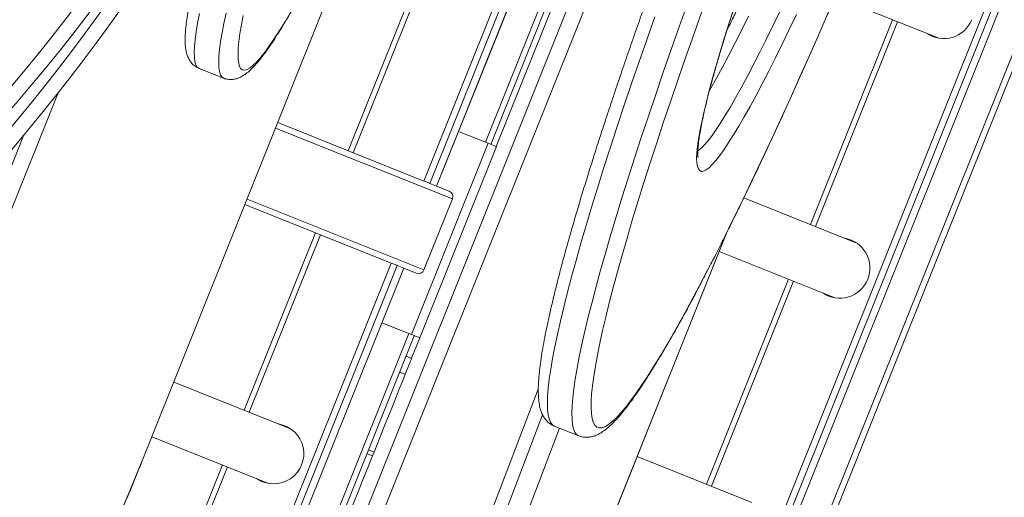
# Model space of a CAD drawing. Units: millimetres. Extents: x -61855 to -50636, y -16510 to -4022.
# Drawn here: x -54671 to -54337, y -11075 to -10913 of the extents above; entities that cross this region are included whole.
import ezdxf

# ---------------------------------------------------------------- set-up
doc = ezdxf.new("R2010")
doc.units = ezdxf.units.MM

msp = doc.modelspace()

# ---------------------------------------------------------------- linework, layer by layer
at = {"color": 7, "linetype": 'Continuous', "lineweight": 15}
for p, q in [((-54593.479, -11178.843), (-54306.045, -10460.598)), ((-54300.986, -10462.622), (-54588.413, -11180.847)), ((-54630.109, -11063.292), (-54413.153, -10521.16)), ((-54630.088, -11063.3), (-54413.132, -10521.169)), ((-54447.862, -11169.113), (-54208.217, -10570.285)), ((-54206.194, -10571.095), (-54445.839, -11169.923)), ((-54443.567, -11170.832), (-54203.922, -10572.004)), ((-54443.559, -11170.835), (-54203.914, -10572.007)), ((-54200.359, -10594.972), (-54425.143, -11156.663)), ((-54534.177, -10967.62), (-54409.71, -10656.601)), ((-54407.687, -10657.41), (-54532.154, -10968.43)), ((-54529.883, -10969.338), (-54405.416, -10658.319)), ((-54529.874, -10969.342), (-54405.408, -10658.322)), ((-54401.853, -10681.287), (-54511.458, -10955.17)), ((-54536.67, -10899.303), (-54559.891, -10957.329)), ((-54394.59, -10905), (-54359.672, -10918.974)), ((-54375.117, -10912.793), (-54402.983, -10982.424)), ((-54359.672, -10918.974), (-54359.305, -10919.112)), ((-54610.539, -10929.322), (-54602.22, -10932.651)), ((-54583.844, -10947.744), (-54534.177, -10967.62)), ((-54512.387, -10954.798), (-54522.443, -10950.773)), ((-54512.387, -10954.798), (-54538.395, -11019.787)), ((-54509.601, -10955.913), (-54535.609, -11020.902)), ((-54532.154, -10968.43), (-54529.883, -10969.338)), ((-54529.874, -10969.342), (-54529.883, -10969.338)), ((-54529.874, -10969.342), (-54525.641, -10971.036)), ((-54545.323, -10995.472), (-54594.99, -10975.596)), ((-54534.179, -10997.778), (-54524.519, -10973.639)), ((-54387.537, -10988.605), (-54425.622, -10973.364)), ((-54571.037, -10985.182), (-54595.184, -11045.52)), ((-54542.771, -11263.755), (-54431.214, -10984.782)), ((-54387.176, -10988.758), (-54387.406, -10988.658)), ((-54433.932, -10991.58), (-54394.968, -11007.173)), ((-54543.3, -10996.282), (-54608.011, -11157.982)), ((-54541.029, -10997.191), (-54543.3, -10996.282)), ((-54604.921, -11156.847), (-54541.029, -10997.191)), ((-54604.913, -11156.85), (-54541.021, -10997.194)), ((-54541.029, -10997.191), (-54541.021, -10997.194)), ((-54536.788, -10998.888), (-54541.021, -10997.194)), ((-54410.413, -11000.992), (-54438.279, -11070.624)), ((-54394.968, -11007.173), (-54394.601, -11007.312)), ((-54538.395, -11019.787), (-54548.451, -11015.763)), ((-54537.466, -11020.159), (-54642.848, -11283.488)), ((-54540.253, -11027.122), (-54538.396, -11027.865)), ((-54542.424, -11032.547), (-54540.567, -11033.29)), ((-54579.739, -11051.701), (-54619.137, -11035.934)), ((-54495.368, -11038.361), (-54581.195, -11262.595)), ((-54579.468, -11270.578), (-54493.918, -11047.068)), ((-54579.378, -11051.854), (-54579.608, -11051.754)), ((-54572.998, -11273.168), (-54488.18, -11051.569)), ((-54489.965, -11050.854), (-54481.646, -11054.183)), ((-54626.567, -11054.503), (-54587.17, -11070.269)), ((-54551.143, -11059.717), (-54553, -11058.974)), ((-54551.657, -11061.002), (-54551.143, -11059.717)), ((-54553.514, -11060.259), (-54551.657, -11061.002)), ((-54422.834, -11076.804), (-54461.78, -11061.219)), ((-54602.615, -11064.088), (-54624.083, -11117.732)), ((-54587.17, -11070.269), (-54586.803, -11070.408))]:
    msp.add_line(p, q, dxfattribs=at)
at = {"color": 8, "linetype": 'Continuous', "lineweight": 15}
for p, q in [((-54427, -11155.92), (-54202.216, -10594.229)), ((-54513.315, -10954.427), (-54403.71, -10680.544)), ((-54400.018, -10682.022), (-54509.623, -10955.904)), ((-54534.987, -10899.977), (-54558.209, -10958.003)), ((-54373.435, -10913.466), (-54401.3, -10983.097)), ((-54658.383, -10937.676), (-54675.451, -10980.325)), ((-54680.509, -10978.301), (-54669.958, -10951.937)), ((-54524.519, -10973.639), (-54584.587, -10949.601)), ((-54594.247, -10973.739), (-54534.179, -10997.778)), ((-54569.355, -10985.855), (-54593.502, -11046.193)), ((-54542.792, -11263.747), (-54431.336, -10985.027)), ((-54608.899, -11154.337), (-54545.323, -10995.472)), ((-54408.731, -11001.665), (-54436.597, -11071.297)), ((-54643.961, -11280.888), (-54539.323, -11019.416)), ((-54535.631, -11020.893), (-54538.417, -11027.856)), ((-54630.109, -11063.292), (-54630.088, -11063.3)), ((-54600.933, -11064.761), (-54623.089, -11120.127))]:
    msp.add_line(p, q, dxfattribs=at)
at = {"color": 8, "linetype": 'Continuous', "lineweight": 15, "flags": 128}
for points in [[(-54481.649, -11054.182), (-54482.368, -11053.704), (-54482.957, -11052.896), (-54483.413, -11051.762), (-54483.734, -11050.303), (-54483.92, -11048.521), (-54483.972, -11046.419), (-54483.888, -11044), (-54483.669, -11041.269), (-54483.316, -11038.228), (-54482.828, -11034.884), (-54482.207, -11031.24), (-54481.454, -11027.303), (-54480.57, -11023.079), (-54479.555, -11018.574), (-54478.412, -11013.796), (-54477.143, -11008.751), (-54475.749, -11003.447), (-54474.233, -10997.893), (-54472.596, -10992.096), (-54470.842, -10986.067), (-54468.973, -10979.815), (-54466.992, -10973.348), (-54464.902, -10966.677), (-54462.707, -10959.812), (-54460.409, -10952.764), (-54458.012, -10945.544), (-54455.52, -10938.162), (-54452.937, -10930.631), (-54450.266, -10922.962), (-54447.513, -10915.166), (-54444.68, -10907.256)], [(-54439.868, -10910.058), (-54442.633, -10917.811), (-54445.318, -10925.447), (-54447.919, -10932.954), (-54450.432, -10940.32), (-54452.854, -10947.534), (-54455.181, -10954.584), (-54457.408, -10961.46), (-54459.533, -10968.151), (-54461.552, -10974.647), (-54463.461, -10980.936), (-54465.259, -10987.01), (-54466.942, -10992.859), (-54468.508, -10998.473), (-54469.953, -11003.845), (-54471.277, -11008.965), (-54472.476, -11013.825), (-54473.549, -11018.419), (-54474.494, -11022.739), (-54475.31, -11026.778), (-54475.996, -11030.529), (-54476.549, -11033.988), (-54476.971, -11037.148), (-54477.259, -11040.005), (-54477.414, -11042.554), (-54477.435, -11044.791), (-54477.322, -11046.713), (-54477.075, -11048.316), (-54476.695, -11049.599), (-54476.183, -11050.559), (-54475.538, -11051.195), (-54474.763, -11051.505), (-54473.858, -11051.489), (-54472.825, -11051.148), (-54471.665, -11050.482), (-54470.38, -11049.491), (-54468.972, -11048.178), (-54467.444, -11046.544), (-54465.798, -11044.592), (-54464.035, -11042.325), (-54462.16, -11039.746), (-54460.175, -11036.861), (-54458.083, -11033.672), (-54455.888, -11030.185), (-54453.592, -11026.406), (-54451.199, -11022.34), (-54448.714, -11017.994), (-54446.14, -11013.374), (-54443.48, -11008.489), (-54440.74, -11003.344), (-54437.924, -10997.949), (-54435.035, -10992.312), (-54432.078, -10986.442), (-54429.059, -10980.347), (-54425.981, -10974.037), (-54422.85, -10967.523), (-54419.67, -10960.814), (-54416.446, -10953.921), (-54413.184, -10946.855), (-54409.888, -10939.626), (-54406.564, -10932.246), (-54403.216, -10924.726), (-54399.851, -10917.079), (-54396.473, -10909.315)], [(-54407.755, -10911.028), (-54410.186, -10916.155), (-54412.568, -10921.084), (-54414.893, -10925.803), (-54417.156, -10930.297), (-54419.35, -10934.556), (-54421.469, -10938.568), (-54423.509, -10942.322), (-54425.462, -10945.807), (-54427.325, -10949.015), (-54429.091, -10951.937), (-54430.757, -10954.565), (-54432.318, -10956.891), (-54433.769, -10958.91), (-54435.107, -10960.617), (-54436.328, -10962.006), (-54437.428, -10963.073), (-54438.405, -10963.817), (-54439.257, -10964.234), (-54439.98, -10964.324), (-54440.573, -10964.087), (-54441.034, -10963.523), (-54441.363, -10962.633), (-54441.557, -10961.421), (-54441.617, -10959.889), (-54441.543, -10958.041), (-54441.334, -10955.883), (-54440.992, -10953.42), (-54440.516, -10950.659), (-54439.909, -10947.608), (-54439.173, -10944.274), (-54438.308, -10940.667), (-54437.317, -10936.795), (-54436.204, -10932.671), (-54434.971, -10928.305), (-54433.621, -10923.708), (-54432.158, -10918.893), (-54430.586, -10913.873), (-54428.909, -10908.662)], [(-54610.438, -10910.725), (-54611.049, -10913.969), (-54611.528, -10916.919), (-54611.873, -10919.57), (-54612.085, -10921.914), (-54612.162, -10923.948), (-54612.105, -10925.667), (-54611.914, -10927.066), (-54611.588, -10928.143), (-54611.129, -10928.896), (-54610.539, -10929.322)], [(-54602.226, -10932.648), (-54602.811, -10932.225), (-54603.27, -10931.472), (-54603.595, -10930.395), (-54603.787, -10928.996), (-54603.844, -10927.277), (-54603.766, -10925.243), (-54603.555, -10922.899), (-54603.209, -10920.248), (-54602.73, -10917.298), (-54602.12, -10914.054), (-54601.378, -10910.524)], [(-54595.543, -10911.341), (-54596.162, -10914.572), (-54596.65, -10917.511), (-54597.004, -10920.152), (-54597.226, -10922.488), (-54597.313, -10924.514), (-54597.266, -10926.225), (-54597.084, -10927.618), (-54596.769, -10928.689), (-54596.321, -10929.437), (-54595.741, -10929.858), (-54595.03, -10929.953), (-54594.19, -10929.722), (-54593.222, -10929.163), (-54592.13, -10928.28), (-54590.915, -10927.074), (-54589.581, -10925.547), (-54588.129, -10923.704), (-54586.564, -10921.547), (-54584.89, -10919.083), (-54583.109, -10916.317), (-54581.226, -10913.255), (-54579.245, -10909.903)], [(-54455.832, -10911.837), (-54458.585, -10919.633), (-54461.256, -10927.302), (-54463.839, -10934.833), (-54466.331, -10942.215), (-54468.727, -10949.435), (-54471.025, -10956.483), (-54473.221, -10963.348), (-54475.311, -10970.019), (-54477.292, -10976.485), (-54479.161, -10982.738), (-54480.915, -10988.767), (-54482.552, -10994.564), (-54484.068, -11000.118), (-54485.462, -11005.422), (-54486.731, -11010.467), (-54487.874, -11015.245), (-54488.888, -11019.75), (-54489.773, -11023.974), (-54490.526, -11027.911), (-54491.147, -11031.555), (-54491.634, -11034.899), (-54491.988, -11037.94), (-54492.207, -11040.671), (-54492.29, -11043.09), (-54492.239, -11045.192), (-54492.052, -11046.974), (-54491.731, -11048.433), (-54491.276, -11049.567), (-54490.687, -11050.375), (-54489.965, -11050.854), (-54489.965, -11050.854)], [(-54441.218, -10957.327), (-54441.204, -10957.318), (-54440.242, -10956.575), (-54439.158, -10955.509), (-54437.955, -10954.125), (-54436.635, -10952.425), (-54435.203, -10950.415), (-54433.663, -10948.1), (-54432.019, -10945.486), (-54430.275, -10942.581), (-54428.437, -10939.393), (-54426.509, -10935.931), (-54424.497, -10932.204), (-54422.406, -10928.223), (-54420.243, -10923.999), (-54418.014, -10919.544), (-54415.723, -10914.869), (-54413.379, -10909.989)], [(-54424.042, -10911.54), (-54426.332, -10916.215), (-54428.562, -10920.67), (-54430.725, -10924.894), (-54432.815, -10928.875), (-54434.827, -10932.602), (-54436.755, -10936.064), (-54437.332, -10937.077)]]:
    msp.add_lwpolyline(points, dxfattribs=at)
at = {"color": 7, "linetype": 'Continuous', "lineweight": 15, "flags": 128}
for points in [[(-54361.381, -10918.559), (-54361.827, -10918.368), (-54363.368, -10917.495)], [(-54509.601, -10955.913), (-54509.655, -10955.891), (-54509.813, -10955.828), (-54510.071, -10955.725), (-54510.417, -10955.586), (-54510.839, -10955.417), (-54511.321, -10955.225), (-54511.843, -10955.016), (-54512.387, -10954.798)], [(-54532.154, -10968.43), (-54532.223, -10968.402), (-54532.361, -10968.346), (-54532.562, -10968.266), (-54532.819, -10968.163), (-54533.121, -10968.043), (-54533.456, -10967.908), (-54533.813, -10967.766), (-54534.177, -10967.62)], [(-54391.233, -10987.126), (-54389.516, -10987.556), (-54389.061, -10987.726)], [(-54545.323, -10995.472), (-54544.959, -10995.618), (-54544.603, -10995.761), (-54544.267, -10995.895), (-54543.965, -10996.016), (-54543.709, -10996.119), (-54543.508, -10996.199), (-54543.37, -10996.254), (-54543.3, -10996.282)], [(-54396.677, -11006.759), (-54397.124, -11006.567), (-54398.664, -11005.694)], [(-54535.609, -11020.902), (-54535.663, -11020.88), (-54535.821, -11020.817), (-54536.079, -11020.714), (-54536.425, -11020.575), (-54536.847, -11020.407), (-54537.329, -11020.214), (-54537.851, -11020.005), (-54538.395, -11019.787)], [(-54540.567, -11033.29), (-54540.091, -11032.1), (-54539.672, -11031.054), (-54539.312, -11030.153), (-54539.01, -11029.399), (-54538.767, -11028.792), (-54538.583, -11028.334), (-54538.46, -11028.025), (-54538.396, -11027.865)], [(-54540.567, -11033.29), (-54541.034, -11034.458), (-54541.632, -11035.951), (-54542.352, -11037.75), (-54543.185, -11039.832), (-54544.121, -11042.171), (-54545.147, -11044.736), (-54546.251, -11047.493), (-54547.418, -11050.409), (-54548.632, -11053.444), (-54549.879, -11056.56), (-54551.143, -11059.717)], [(-54583.435, -11050.222), (-54581.717, -11050.652), (-54581.262, -11050.822)], [(-54551.657, -11061.002), (-54552.92, -11064.159), (-54554.167, -11067.275), (-54555.382, -11070.31), (-54556.549, -11073.226), (-54557.652, -11075.984), (-54558.679, -11078.548), (-54559.615, -11080.887), (-54560.448, -11082.969), (-54561.168, -11084.768), (-54561.765, -11086.261), (-54562.233, -11087.429)], [(-54636.014, -11077.638), (-54634.03, -11072.907), (-54632.058, -11068.117), (-54630.109, -11063.292)], [(-54588.879, -11069.855), (-54589.325, -11069.663), (-54590.865, -11068.79)]]:
    msp.add_lwpolyline(points, dxfattribs=at)
at = {"color": 7, "linetype": 'Continuous', "lineweight": 15}
for centre, radius, start, end in [((-55126.005, -10550.362), 598.56, 315.794947, 0.583475), ((-55173.572, -10531.326), 651.155, 317.82561, 358.552812), ((-55173.572, -10531.326), 656.155, 317.82561, 358.552812), ((-54357.725, -10909.015), 10.215, 235.58473, 338.36211), ((-54392.999, -10997.157), 10.215, 338.01625, 80.79396), ((-54393.021, -10997.215), 10.215, 235.58473, 338.36211), ((-54585.222, -11060.277), 10.243, 235.68709, 80.6914)]:
    msp.add_arc(centre, radius, start, end, dxfattribs=at)
at = {"color": 8, "linetype": 'Continuous', "lineweight": 15}
msp.add_arc((-55126.005, -10550.362), 593.56, 316.180553, 0.197869, dxfattribs=at)
at = {"color": 7, "linetype": 'Continuous', "lineweight": 15}
for centre, start_param, end_param in [((-54526.384, -10972.893), 0, 1.5707963), ((-54536.044, -10997.031), 4.712389, 6.2831853)]:
    msp.add_ellipse(centre, major_axis=(1.865, -0.746), ratio=0.9955634, start_param=start_param, end_param=end_param, dxfattribs=at)
for points, knots in [([(-54319.338, -10624.49), (-54319.802, -10624.337), (-54320.738, -10624.028), (-54322.179, -10623.947), (-54323.56, -10624.106), (-54324.898, -10624.493), (-54326.249, -10625.103), (-54327.693, -10625.99), (-54329.294, -10627.238), (-54331.044, -10628.884), (-54332.891, -10630.886), (-54334.77, -10633.15), (-54336.683, -10635.646), (-54338.648, -10638.381), (-54340.679, -10641.361), (-54342.783, -10644.59), (-54344.963, -10648.069), (-54347.22, -10651.796), (-54349.554, -10655.769), (-54351.964, -10659.984), (-54354.448, -10664.438), (-54357.003, -10669.124), (-54359.628, -10674.039), (-54362.318, -10679.175), (-54365.071, -10684.526), (-54367.883, -10690.086), (-54370.752, -10695.846), (-54373.672, -10701.8), (-54376.641, -10707.939), (-54379.654, -10714.255), (-54382.707, -10720.74), (-54385.797, -10727.384), (-54388.918, -10734.179), (-54392.067, -10741.115), (-54395.24, -10748.182), (-54398.431, -10755.372), (-54401.637, -10762.673), (-54404.854, -10770.076), (-54408.076, -10777.57), (-54411.299, -10785.146), (-54414.519, -10792.792), (-54417.732, -10800.499), (-54420.932, -10808.254), (-54424.116, -10816.048), (-54427.279, -10823.869), (-54430.416, -10831.708), (-54433.524, -10839.552), (-54436.598, -10847.391), (-54439.633, -10855.213), (-54442.626, -10863.009), (-54445.572, -10870.768), (-54448.467, -10878.477), (-54451.307, -10886.128), (-54454.088, -10893.708), (-54456.807, -10901.209), (-54459.459, -10908.618), (-54462.041, -10915.926), (-54464.549, -10923.124), (-54466.98, -10930.2), (-54469.331, -10937.145), (-54471.597, -10943.95), (-54473.777, -10950.606), (-54475.866, -10957.102), (-54477.863, -10963.432), (-54479.764, -10969.585), (-54481.567, -10975.554), (-54483.269, -10981.331), (-54484.868, -10986.908), (-54486.362, -10992.279), (-54487.748, -10997.436), (-54489.026, -11002.373), (-54490.192, -11007.086), (-54491.246, -11011.568), (-54492.186, -11015.816), (-54493.01, -11019.826), (-54493.718, -11023.596), (-54494.306, -11027.126), (-54494.774, -11030.418), (-54495.118, -11033.477), (-54495.333, -11036.314), (-54495.409, -11038.946), (-54495.328, -11041.407), (-54495.065, -11043.582), (-54494.621, -11045.426), (-54494.033, -11046.931), (-54493.305, -11048.197), (-54492.402, -11049.28), (-54491.312, -11050.213), (-54490.434, -11050.625), (-54489.996, -11050.83)], [0, 0, 0, 0, 0.0065428, 0.013189, 0.0200364, 0.027422, 0.0357804, 0.0456708, 0.0576398, 0.0713212, 0.0849417, 0.0980216, 0.1107283, 0.1231997, 0.1355178, 0.1477314, 0.1598718, 0.1719592, 0.1840068, 0.1960241, 0.2080184, 0.219994, 0.2319552, 0.2439045, 0.2558442, 0.2677758, 0.2797007, 0.2916201, 0.3035349, 0.3154456, 0.3273529, 0.3392574, 0.3511594, 0.3630592, 0.3749571, 0.3868536, 0.3987486, 0.4106425, 0.4225354, 0.4344274, 0.4463188, 0.4582097, 0.4701, 0.4819902, 0.49388, 0.5057698, 0.5176596, 0.5295494, 0.5414393, 0.5533296, 0.5652204, 0.5771115, 0.5890033, 0.6008958, 0.6127893, 0.6246838, 0.6365796, 0.6484768, 0.6603757, 0.6722765, 0.6841797, 0.6960854, 0.7079942, 0.7199063, 0.7318227, 0.7437442, 0.755671, 0.7676051, 0.7795472, 0.7914993, 0.8034634, 0.8154425, 0.8274405, 0.8394618, 0.851514, 0.8636056, 0.8757507, 0.8879682, 0.9002876, 0.9127541, 0.9254407, 0.9384639, 0.9519878, 0.9632828, 0.9723355, 0.9800754, 0.9870209, 0.9935255, 1, 1, 1, 1]), ([(-54481.651, -11054.173), (-54481.63, -11054.184), (-54481.172, -11054.426), (-54480.148, -11054.626), (-54478.721, -11054.732), (-54477.338, -11054.547), (-54476.003, -11054.149), (-54474.649, -11053.523), (-54473.196, -11052.616), (-54471.585, -11051.344), (-54469.827, -11049.673), (-54467.976, -11047.651), (-54466.095, -11045.373), (-54464.18, -11042.862), (-54462.21, -11040.112), (-54460.175, -11037.116), (-54458.066, -11033.871), (-54455.881, -11030.377), (-54453.619, -11026.635), (-54451.281, -11022.646), (-54448.866, -11018.416), (-54446.378, -11013.948), (-54443.818, -11009.246), (-54441.19, -11004.318), (-54438.495, -10999.168), (-54435.738, -10993.803), (-54432.922, -10988.231), (-54430.05, -10982.458), (-54427.127, -10976.492), (-54424.155, -10970.342), (-54421.139, -10964.015), (-54418.084, -10957.52), (-54414.992, -10950.866), (-54411.869, -10944.062), (-54408.718, -10937.117), (-54405.544, -10930.042), (-54402.352, -10922.845), (-54399.145, -10915.537), (-54395.928, -10908.128), (-54392.706, -10900.628), (-54389.483, -10893.048), (-54386.263, -10885.398), (-54383.051, -10877.688), (-54379.851, -10869.93), (-54376.669, -10862.134), (-54373.507, -10854.311), (-54370.372, -10846.472), (-54367.266, -10838.628), (-54364.194, -10830.79), (-54361.162, -10822.968), (-54358.172, -10815.174), (-54355.229, -10807.419), (-54352.337, -10799.713), (-54349.501, -10792.066), (-54346.723, -10784.49), (-54344.009, -10776.996), (-54341.361, -10769.592), (-54338.783, -10762.291), (-54336.28, -10755.101), (-54333.854, -10748.032), (-54331.509, -10741.096), (-54329.248, -10734.3), (-54327.073, -10727.654), (-54324.99, -10721.168), (-54322.999, -10714.849), (-54321.104, -10708.707), (-54319.308, -10702.75), (-54317.612, -10696.986), (-54316.019, -10691.421), (-54314.532, -10686.064), (-54313.153, -10680.92), (-54311.882, -10675.997), (-54310.722, -10671.299), (-54309.676, -10666.831), (-54308.743, -10662.598), (-54307.926, -10658.603), (-54307.226, -10654.848), (-54306.645, -10651.333), (-54306.185, -10648.056), (-54305.849, -10645.011), (-54305.643, -10642.188), (-54305.575, -10639.567), (-54305.668, -10637.116), (-54305.943, -10634.959), (-54306.4, -10633.133), (-54306.997, -10631.648), (-54307.736, -10630.396), (-54308.651, -10629.323), (-54309.742, -10628.42), (-54310.6, -10628.016), (-54311.02, -10627.819)], [0, 0, 0, 0, 0.0003241, 0.0069993, 0.0136479, 0.0205166, 0.0279474, 0.036382, 0.0463866, 0.0584884, 0.0722217, 0.0858034, 0.0988517, 0.1115374, 0.1239946, 0.1363021, 0.1485079, 0.1606419, 0.1727236, 0.1847664, 0.1967797, 0.2087699, 0.220742, 0.2326998, 0.2446458, 0.2565824, 0.2685109, 0.2804329, 0.2923494, 0.3042613, 0.3161692, 0.3280739, 0.3399755, 0.3518746, 0.3637718, 0.3756671, 0.3875608, 0.3994532, 0.4113445, 0.4232347, 0.4351241, 0.4470129, 0.4589011, 0.4707889, 0.4826764, 0.4945637, 0.5064508, 0.518338, 0.5302253, 0.5421127, 0.5540004, 0.5658886, 0.5777771, 0.5896664, 0.6015564, 0.6134474, 0.6253394, 0.6372326, 0.6491275, 0.6610238, 0.6729222, 0.6848229, 0.6967262, 0.7086325, 0.7205425, 0.7324565, 0.7443756, 0.7563004, 0.7682323, 0.7801723, 0.7921226, 0.804085, 0.8160627, 0.8280591, 0.8400799, 0.8521315, 0.8642235, 0.8763695, 0.8885897, 0.9009144, 0.9133895, 0.9260902, 0.9391372, 0.9526944, 0.9638023, 0.9727383, 0.9804073, 0.9873107, 0.9937941, 1, 1, 1, 1]), ([(-54602.241, -10932.624), (-54602.189, -10932.651), (-54601.721, -10932.897), (-54600.709, -10933.081), (-54599.369, -10933.142), (-54598.107, -10932.932), (-54596.925, -10932.536), (-54595.757, -10931.946), (-54594.515, -10931.111), (-54593.112, -10929.921), (-54591.608, -10928.379), (-54589.996, -10926.485), (-54588.366, -10924.37), (-54586.651, -10921.96), (-54584.887, -10919.324), (-54583.061, -10916.452), (-54581.166, -10913.341), (-54579.199, -10909.99), (-54577.161, -10906.403), (-54575.053, -10902.584), (-54572.876, -10898.537), (-54570.635, -10894.27), (-54568.333, -10889.789), (-54565.972, -10885.103), (-54563.559, -10880.221), (-54561.096, -10875.151), (-54558.589, -10869.903), (-54556.042, -10864.488), (-54553.46, -10858.916), (-54550.848, -10853.197), (-54548.211, -10847.344), (-54545.555, -10841.367), (-54542.884, -10835.279), (-54540.204, -10829.091), (-54537.521, -10822.817), (-54534.839, -10816.468), (-54532.164, -10810.057), (-54529.501, -10803.597), (-54526.856, -10797.101), (-54524.234, -10790.582), (-54521.639, -10784.053), (-54519.078, -10777.527), (-54516.556, -10771.018), (-54514.077, -10764.537), (-54511.647, -10758.099), (-54509.27, -10751.716), (-54506.951, -10745.401), (-54504.695, -10739.166), (-54502.506, -10733.024), (-54500.389, -10726.987), (-54498.347, -10721.067), (-54496.386, -10715.275), (-54494.508, -10709.624), (-54492.718, -10704.124), (-54491.02, -10698.785), (-54489.415, -10693.619), (-54487.908, -10688.634), (-54486.502, -10683.84), (-54485.199, -10679.246), (-54484.002, -10674.859), (-54482.913, -10670.688), (-54481.934, -10666.737), (-54481.068, -10663.013), (-54480.316, -10659.518), (-54479.68, -10656.256), (-54479.162, -10653.224), (-54478.765, -10650.417), (-54478.494, -10647.823), (-54478.359, -10645.415), (-54478.384, -10643.144), (-54478.596, -10641.221), (-54478.996, -10639.608), (-54479.505, -10638.342), (-54480.172, -10637.226), (-54481.036, -10636.241), (-54482.027, -10635.462), (-54482.768, -10635.122), (-54483.092, -10634.973)], [0, 0, 0, 0, 0.000888, 0.0080954, 0.015251, 0.0226247, 0.0306032, 0.0397128, 0.0507026, 0.0645756, 0.081445, 0.096444, 0.1122971, 0.1275972, 0.1425653, 0.1573295, 0.1719604, 0.1865005, 0.2009764, 0.2154044, 0.2297966, 0.2441626, 0.2585073, 0.2728347, 0.2871491, 0.3014527, 0.3157471, 0.3300346, 0.3443162, 0.3585926, 0.3728647, 0.3871337, 0.4013995, 0.4156628, 0.4299244, 0.4441844, 0.4584431, 0.4727009, 0.4869581, 0.5012148, 0.5154715, 0.5297283, 0.5439854, 0.558243, 0.5725017, 0.5867612, 0.6010224, 0.6152855, 0.6295509, 0.6438188, 0.6580904, 0.6723654, 0.6866451, 0.70093, 0.7152218, 0.7295221, 0.7438308, 0.7581525, 0.7724882, 0.7868415, 0.8012188, 0.8156242, 0.8300685, 0.8445637, 0.8591286, 0.873791, 0.8885951, 0.9036133, 0.9189707, 0.9348947, 0.9517531, 0.9630832, 0.9723187, 0.9803444, 0.9876502, 0.9945929, 1, 1, 1, 1]), ([(-54593.395, -10837.775), (-54593.92, -10839.289), (-54595.134, -10842.79), (-54596.945, -10848.13), (-54598.838, -10853.807), (-54600.641, -10859.33), (-54602.354, -10864.695), (-54603.974, -10869.888), (-54605.496, -10874.902), (-54606.918, -10879.726), (-54608.237, -10884.352), (-54609.45, -10888.771), (-54610.556, -10892.977), (-54611.552, -10896.961), (-54612.436, -10900.721), (-54613.206, -10904.251), (-54613.86, -10907.55), (-54614.397, -10910.617), (-54614.813, -10913.458), (-54615.103, -10916.084), (-54615.261, -10918.518), (-54615.263, -10920.806), (-54615.083, -10922.765), (-54614.721, -10924.409), (-54614.236, -10925.719), (-54613.603, -10926.861), (-54612.779, -10927.87), (-54611.768, -10928.742), (-54610.948, -10929.117), (-54610.548, -10929.3)], [0, 0, 0, 0, 0.0306398, 0.0708613, 0.1110968, 0.151346, 0.1916133, 0.2319024, 0.2722188, 0.312567, 0.3529536, 0.3933919, 0.43389, 0.4744692, 0.5151502, 0.5559687, 0.5969745, 0.6382403, 0.679881, 0.7220858, 0.7651805, 0.809743, 0.8567699, 0.8906101, 0.9175107, 0.9406687, 0.9615618, 0.9812606, 1, 1, 1, 1]), ([(-54441.137, -10959.563), (-54441.135, -10959.57), (-54441.123, -10959.605), (-54441.173, -10959.402), (-54441.221, -10958.936), (-54441.249, -10958.134), (-54441.217, -10957.011), (-54441.103, -10955.551), (-54440.891, -10953.759), (-54440.571, -10951.644), (-54440.137, -10949.221), (-54439.587, -10946.502), (-54438.92, -10943.502), (-54438.138, -10940.234), (-54437.24, -10936.71), (-54436.231, -10932.942), (-54435.112, -10928.944), (-54433.885, -10924.725), (-54432.555, -10920.3), (-54431.125, -10915.679), (-54429.597, -10910.876), (-54427.977, -10905.902), (-54426.268, -10900.771), (-54424.474, -10895.496), (-54422.6, -10890.09), (-54420.65, -10884.567), (-54418.63, -10878.94), (-54416.542, -10873.222), (-54414.759, -10868.402), (-54413.655, -10865.473), (-54413.286, -10864.496)], [0, 0, 0, 0, 0.0058952, 0.030785, 0.058273, 0.0883989, 0.1209091, 0.1553785, 0.1913539, 0.228432, 0.2662997, 0.3047279, 0.343556, 0.3826717, 0.4219996, 0.4614834, 0.5010857, 0.5407784, 0.5805413, 0.62036, 0.6602236, 0.7001217, 0.7400484, 0.7799992, 0.8199683, 0.8599538, 0.899952, 0.9399606, 0.9799779, 1, 1, 1, 1]), ([(-54417.815, -10887.566), (-54418.613, -10889.339), (-54420.209, -10892.891), (-54422.571, -10898.046), (-54424.904, -10903.062), (-54427.194, -10907.905), (-54429.358, -10912.408), (-54430.73, -10915.197), (-54431.374, -10916.505)], [0, 0, 0, 0, 0.1698135, 0.3399499, 0.5100219, 0.6800206, 0.8499238, 1, 1, 1, 1]), ([(-54671.015, -11133.076), (-54670.981, -11133.094), (-54670.557, -11133.323), (-54669.625, -11133.482), (-54668.39, -11133.524), (-54667.271, -11133.309), (-54666.285, -11132.945), (-54665.382, -11132.45), (-54664.491, -11131.805), (-54663.501, -11130.907), (-54662.408, -11129.699), (-54661.209, -11128.156), (-54659.944, -11126.343), (-54658.619, -11124.285), (-54657.211, -11121.951), (-54655.753, -11119.408), (-54654.239, -11116.651), (-54652.666, -11113.682), (-54651.038, -11110.508), (-54649.357, -11107.138), (-54647.63, -11103.584), (-54645.861, -11099.858), (-54644.057, -11095.973), (-54642.226, -11091.947), (-54640.374, -11087.793), (-54638.508, -11083.53), (-54636.635, -11079.173), (-54634.764, -11074.741), (-54632.902, -11070.25), (-54631.343, -11066.428), (-54630.412, -11064.106), (-54630.088, -11063.3)], [0, 0, 0, 0, 0.0015177, 0.0192144, 0.0363849, 0.0536646, 0.0719085, 0.0922951, 0.1165915, 0.1477645, 0.1910197, 0.2356027, 0.277655, 0.3220725, 0.3649927, 0.4070856, 0.4486918, 0.4899895, 0.5310754, 0.5720174, 0.6128557, 0.6536145, 0.6943147, 0.7349723, 0.7755942, 0.816191, 0.856768, 0.8973301, 0.9378813, 0.9784266, 1, 1, 1, 1])]:
    msp.add_open_spline(points, degree=3, knots=knots, dxfattribs=at)

doc.saveas('drawing.dxf')
